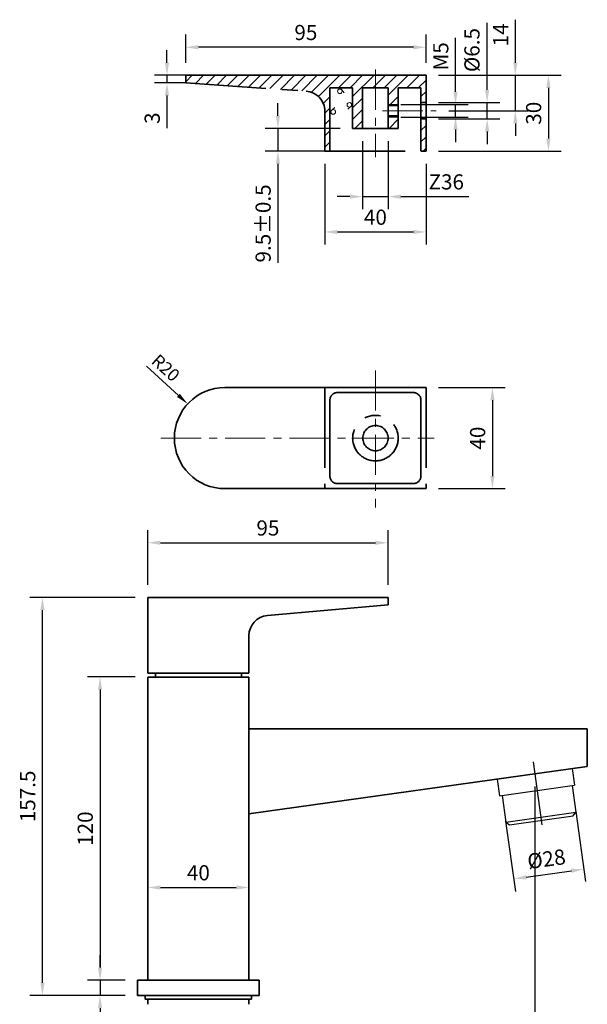
# Model space of a CAD drawing. Units: millimetres. Extents: x 7237 to 10627, y -2601 to 2367.
# Drawn here: x 10001 to 10225, y 1971 to 2361 of the extents above; entities that cross this region are included whole.
import ezdxf

# ---------------------------------------------------------------- set-up
doc = ezdxf.new("R2010")
doc.units = ezdxf.units.MM
doc.linetypes.add('CENTER', pattern=[50.8, 31.75, -6.35, 6.35, -6.35])
doc.linetypes.add('CENTER2', pattern=[28.575, 19.05, -3.175, 3.175, -3.175])
doc.layers.add('1', color=7, linetype='Continuous')
doc.layers.add('中心线层', color=7, linetype='CENTER2')
for name, color, linetype, lineweight in [('中心线', 250, 'CENTER', 9), ('实纸层', 7, 'Continuous', 50), ('标注线', 7, 'Continuous', 9), ('粗实线', 7, 'Continuous', 30)]:
    doc.layers.add(name, color=color, linetype=linetype, lineweight=lineweight)
doc.styles.get("Standard").update_dxf_attribs({"font": 'ARIAL.TTF'})
doc.dimstyles.new('ISO-25', dxfattribs={"dimtxt": 6, "dimasz": 5, "dimexe": 5, "dimexo": 5, "dimgap": 2, "dimtad": 1, "dimdsep": 46, "dimtxsty": 'Standard', "dimcen": 5, "dimadec": 0, "dimazin": 0, "dimtfac": 1, "dimtmove": 0, "dimatfit": 3, "dimfxl": 0, "dimarcsym": 0})

# ---------------------------------------------------------------- blocks, each defined once
blk = doc.blocks.new('*D237')
at = {"color": 0, "lineweight": -2, "ltscale": 0.3}
for p, q in [((10056.3, 2017.24), (10086.3, 2017.24)), ((10051.3, 2012.93), (10051.3, 2012.24)), ((10091.3, 2012.93), (10091.3, 2012.24))]:
    blk.add_line(p, q, dxfattribs=at)
at = {"color": 0, "lineweight": 15, "ltscale": 0.3}
for points in [[(10056.3, 2018.07), (10056.3, 2016.4), (10051.3, 2017.24)], [(10086.3, 2018.07), (10086.3, 2016.4), (10091.3, 2017.24)]]:
    blk.add_solid(points, dxfattribs=at)
at = {"layer": 'Defpoints', "color": 0, "lineweight": 15, "ltscale": 0.3}
for p in [(10051.3, 2017.93), (10091.3, 2017.93), (10091.3, 2017.24)]:
    blk.add_point(p, dxfattribs=at)
at = {"color": 0, "lineweight": 15, "ltscale": 0.3, "insert": (10071.3, 2022.3), "char_height": 6, "attachment_point": 5}
blk.add_mtext('40', dxfattribs=at)
blk = doc.blocks.new('*D238')
at = {"color": 0, "lineweight": -2, "ltscale": 0.3}
for p, q in [((10046.3, 2100.53), (10027.43, 2100.53)), ((10032.43, 2095.53), (10032.43, 1985.53)), ((10042.3, 1980.53), (10027.43, 1980.53))]:
    blk.add_line(p, q, dxfattribs=at)
at = {"color": 0, "lineweight": 15, "ltscale": 0.3}
for points in [[(10031.6, 2095.53), (10033.26, 2095.53), (10032.43, 2100.53)], [(10031.6, 1985.53), (10033.26, 1985.53), (10032.43, 1980.53)]]:
    blk.add_solid(points, dxfattribs=at)
at = {"layer": 'Defpoints', "color": 0, "lineweight": 15, "ltscale": 0.3}
for p in [(10051.3, 2100.53), (10032.43, 1980.53), (10047.3, 1980.53)]:
    blk.add_point(p, dxfattribs=at)
at = {"color": 0, "lineweight": 15, "ltscale": 0.3, "insert": (10027.37, 2040.53), "char_height": 6, "attachment_point": 5, "rotation": 90}
blk.add_mtext('120', dxfattribs=at)
blk = doc.blocks.new('*D222')
at = {"color": 0, "lineweight": -2, "ltscale": 0.3}
for p, q in [((10032.43, 1985.53), (10032.43, 1990.53)), ((10042.3, 1980.53), (10027.43, 1980.53)), ((10032.43, 1980.53), (10032.43, 1974.53)), ((10042.3, 1974.53), (10027.43, 1974.53)), ((10032.43, 1969.53), (10032.43, 1956.57))]:
    blk.add_line(p, q, dxfattribs=at)
at = {"color": 0, "lineweight": 15, "ltscale": 0.3}
for points in [[(10031.6, 1985.53), (10033.26, 1985.53), (10032.43, 1980.53)], [(10031.6, 1969.53), (10033.26, 1969.53), (10032.43, 1974.53)]]:
    blk.add_solid(points, dxfattribs=at)
at = {"layer": 'Defpoints', "color": 0, "lineweight": 15, "ltscale": 0.3}
for p in [(10047.3, 1980.53), (10032.43, 1974.53), (10047.3, 1974.53)]:
    blk.add_point(p, dxfattribs=at)
at = {"color": 0, "lineweight": 15, "ltscale": 0.3, "insert": (10027.37, 1960.55), "char_height": 6, "attachment_point": 5, "rotation": 90}
blk.add_mtext('6', dxfattribs=at)
blk = doc.blocks.new('*D223')
at = {"color": 0, "lineweight": -2, "ltscale": 0.3}
for p, q in [((10046.3, 2132.03), (10004.67, 2132.03)), ((10009.67, 1979.53), (10009.67, 2127.03)), ((10042.3, 1974.53), (10004.67, 1974.53))]:
    blk.add_line(p, q, dxfattribs=at)
at = {"color": 0, "lineweight": 15, "ltscale": 0.3}
for points in [[(10008.83, 2127.03), (10010.5, 2127.03), (10009.67, 2132.03)], [(10008.83, 1979.53), (10010.5, 1979.53), (10009.67, 1974.53)]]:
    blk.add_solid(points, dxfattribs=at)
at = {"layer": 'Defpoints', "color": 0, "lineweight": 15, "ltscale": 0.3}
for p in [(10009.67, 2132.03), (10051.3, 2132.03), (10047.3, 1974.53)]:
    blk.add_point(p, dxfattribs=at)
at = {"color": 0, "lineweight": 15, "ltscale": 0.3, "insert": (10004.6, 2053.28), "char_height": 6, "attachment_point": 5, "rotation": 90}
blk.add_mtext('157.5', dxfattribs=at)
blk = doc.blocks.new('*D239')
at = {"color": 0, "lineweight": -2, "ltscale": 0.3}
for p, q in [((10051.3, 2137.03), (10051.3, 2158.64)), ((10146.3, 2137.03), (10146.3, 2158.64)), ((10056.3, 2153.64), (10141.3, 2153.64))]:
    blk.add_line(p, q, dxfattribs=at)
at = {"color": 0, "lineweight": 15, "ltscale": 0.3}
for points in [[(10056.3, 2154.48), (10056.3, 2152.81), (10051.3, 2153.64)], [(10141.3, 2154.48), (10141.3, 2152.81), (10146.3, 2153.64)]]:
    blk.add_solid(points, dxfattribs=at)
at = {"layer": 'Defpoints', "color": 0, "lineweight": 15, "ltscale": 0.3}
for p in [(10146.3, 2153.64), (10051.3, 2132.03), (10146.3, 2132.03)]:
    blk.add_point(p, dxfattribs=at)
at = {"color": 0, "lineweight": 15, "ltscale": 0.3, "insert": (10098.8, 2158.71), "char_height": 6, "attachment_point": 5}
blk.add_mtext('95', dxfattribs=at)
blk = doc.blocks.new('*D224')
at = {"color": 0, "lineweight": -2, "ltscale": 0.3}
for p, q in [((10204.3, 2057.23), (10204.3, 1894.48)), ((10071.3, 1904.53), (10071.3, 1894.48)), ((10199.3, 1899.48), (10076.3, 1899.48))]:
    blk.add_line(p, q, dxfattribs=at)
at = {"color": 0, "lineweight": 15, "ltscale": 0.3}
for points in [[(10076.3, 1900.31), (10076.3, 1898.64), (10071.3, 1899.48)], [(10199.3, 1900.31), (10199.3, 1898.64), (10204.3, 1899.48)]]:
    blk.add_solid(points, dxfattribs=at)
at = {"layer": 'Defpoints', "color": 0, "lineweight": 15, "ltscale": 0.3}
for p in [(10204.3, 2062.23), (10071.3, 1909.53), (10071.3, 1899.48)]:
    blk.add_point(p, dxfattribs=at)
at = {"color": 0, "lineweight": 15, "ltscale": 0.3, "insert": (10137.8, 1904.54), "char_height": 6, "attachment_point": 5}
blk.add_mtext('133', dxfattribs=at)
blk = doc.blocks.new('*D219')
at = {"layer": 'Defpoints', "color": 0, "lineweight": 15, "ltscale": 0.3}
for p in [(10219.83, 2052.29), (10192.1, 2048.4), (10223.73, 2024.53)]:
    blk.add_point(p, dxfattribs=at)
at = {"layer": '标注线', "color": 0, "lineweight": -2, "ltscale": 0.3}
for p, q in [((10220.53, 2047.34), (10224.43, 2019.58)), ((10192.8, 2043.45), (10196.7, 2015.68)), ((10200.96, 2021.33), (10218.78, 2023.83))]:
    blk.add_line(p, q, dxfattribs=at)
at = {"layer": '标注线', "color": 0, "lineweight": 15, "ltscale": 0.3}
for points in [[(10200.84, 2022.15), (10201.07, 2020.5), (10196.01, 2020.63)], [(10218.67, 2024.66), (10218.9, 2023.01), (10223.73, 2024.53)]]:
    blk.add_solid(points, dxfattribs=at)
at = {"layer": '标注线', "color": 0, "lineweight": 15, "ltscale": 0.3, "insert": (10209.02, 2027.74), "char_height": 6, "attachment_point": 5, "rotation": 8}
blk.add_mtext('%%C28', dxfattribs=at)
blk = doc.blocks.new('*D245')
at = {"layer": 'Defpoints', "color": 0, "lineweight": 15, "ltscale": 0.3}
for p in [(10161.31, 2215.05), (10161.31, 2175.05), (10187.57, 2175.05)]:
    blk.add_point(p, dxfattribs=at)
at = {"layer": '标注线', "color": 0, "lineweight": -2, "ltscale": 0.3}
for p, q in [((10166.31, 2215.05), (10192.57, 2215.05)), ((10187.57, 2210.05), (10187.57, 2180.05)), ((10166.31, 2175.05), (10192.57, 2175.05))]:
    blk.add_line(p, q, dxfattribs=at)
at = {"layer": '标注线', "color": 0, "lineweight": 15, "ltscale": 0.3}
for points in [[(10186.73, 2210.05), (10188.4, 2210.05), (10187.57, 2215.05)], [(10186.73, 2180.05), (10188.4, 2180.05), (10187.57, 2175.05)]]:
    blk.add_solid(points, dxfattribs=at)
at = {"layer": '标注线', "color": 0, "lineweight": 15, "ltscale": 0.3, "insert": (10182.5, 2195.05), "char_height": 6, "attachment_point": 5, "rotation": 90}
blk.add_mtext('40', dxfattribs=at)
blk = doc.blocks.new('*D229')
at = {"layer": 'Defpoints', "color": 0, "lineweight": 15, "ltscale": 0.3}
for p in [(10071.31, 2338.59), (10058.9, 2335.59), (10071.31, 2335.59)]:
    blk.add_point(p, dxfattribs=at)
at = {"layer": '标注线', "color": 0, "lineweight": -2, "ltscale": 0.3}
for p, q in [((10058.9, 2343.59), (10058.9, 2348.59)), ((10066.31, 2338.59), (10053.9, 2338.59)), ((10058.9, 2338.59), (10058.9, 2335.59)), ((10066.31, 2335.59), (10053.9, 2335.59)), ((10058.9, 2330.59), (10058.9, 2317.67))]:
    blk.add_line(p, q, dxfattribs=at)
at = {"layer": '标注线', "color": 0, "lineweight": 15, "ltscale": 0.3}
for points in [[(10058.06, 2343.59), (10059.73, 2343.59), (10058.9, 2338.59)], [(10058.06, 2330.59), (10059.73, 2330.59), (10058.9, 2335.59)]]:
    blk.add_solid(points, dxfattribs=at)
at = {"layer": '标注线', "color": 0, "lineweight": 15, "ltscale": 0.3, "insert": (10053.83, 2321.63), "char_height": 6, "attachment_point": 5, "rotation": 90}
blk.add_mtext('3', dxfattribs=at)
blk = doc.blocks.new('*D230')
at = {"layer": 'Defpoints', "color": 0, "lineweight": 15, "ltscale": 0.3}
for p in [(10161.31, 2338.59), (10161.31, 2308.59), (10209.71, 2308.59)]:
    blk.add_point(p, dxfattribs=at)
at = {"layer": '标注线', "color": 0, "lineweight": -2, "ltscale": 0.3}
for p, q in [((10166.31, 2338.59), (10214.71, 2338.59)), ((10209.71, 2333.59), (10209.71, 2313.59)), ((10166.31, 2308.59), (10214.71, 2308.59))]:
    blk.add_line(p, q, dxfattribs=at)
at = {"layer": '标注线', "color": 0, "lineweight": 15, "ltscale": 0.3}
for points in [[(10208.88, 2333.59), (10210.55, 2333.59), (10209.71, 2338.59)], [(10208.88, 2313.59), (10210.55, 2313.59), (10209.71, 2308.59)]]:
    blk.add_solid(points, dxfattribs=at)
at = {"layer": '标注线', "color": 0, "lineweight": 15, "ltscale": 0.3, "insert": (10204.65, 2323.59), "char_height": 6, "attachment_point": 5, "rotation": 90}
blk.add_mtext('30', dxfattribs=at)
blk = doc.blocks.new('*D246')
at = {"layer": 'Defpoints', "color": 0, "lineweight": 15, "ltscale": 0.3}
for p in [(10136.21, 2317.59), (10146.41, 2317.59), (10146.41, 2290.59)]:
    blk.add_point(p, dxfattribs=at)
at = {"layer": '标注线', "color": 0, "lineweight": -2, "ltscale": 0.3}
for p, q in [((10136.21, 2312.59), (10136.21, 2285.59)), ((10146.41, 2312.59), (10146.41, 2285.59)), ((10131.21, 2290.59), (10126.21, 2290.59)), ((10136.21, 2290.59), (10146.41, 2290.59)), ((10151.41, 2290.59), (10178.26, 2290.59))]:
    blk.add_line(p, q, dxfattribs=at)
at = {"layer": '标注线', "color": 0, "lineweight": 15, "ltscale": 0.3}
for points in [[(10131.21, 2291.42), (10131.21, 2289.75), (10136.21, 2290.59)], [(10151.41, 2291.42), (10151.41, 2289.75), (10146.41, 2290.59)]]:
    blk.add_solid(points, dxfattribs=at)
at = {"layer": '标注线', "color": 0, "lineweight": 15, "ltscale": 0.3, "insert": (10169.32, 2295.65), "char_height": 6, "attachment_point": 5}
blk.add_mtext('Z36', dxfattribs=at)
blk = doc.blocks.new('*D231')
at = {"layer": 'Defpoints', "color": 0, "lineweight": 15, "ltscale": 0.3}
for p in [(10066.31, 2349.69), (10066.31, 2338.59), (10161.31, 2338.59)]:
    blk.add_point(p, dxfattribs=at)
at = {"layer": '标注线', "color": 0, "lineweight": -2, "ltscale": 0.3}
for p, q in [((10066.31, 2343.59), (10066.31, 2354.69)), ((10161.31, 2343.59), (10161.31, 2354.69)), ((10156.31, 2349.69), (10071.31, 2349.69))]:
    blk.add_line(p, q, dxfattribs=at)
at = {"layer": '标注线', "color": 0, "lineweight": 15, "ltscale": 0.3}
for points in [[(10071.31, 2350.52), (10071.31, 2348.85), (10066.31, 2349.69)], [(10156.31, 2350.52), (10156.31, 2348.85), (10161.31, 2349.69)]]:
    blk.add_solid(points, dxfattribs=at)
at = {"layer": '标注线', "color": 0, "lineweight": 15, "ltscale": 0.3, "insert": (10113.81, 2354.75), "char_height": 6, "attachment_point": 5}
blk.add_mtext('95', dxfattribs=at)
blk = doc.blocks.new('*D232')
at = {"layer": 'Defpoints', "color": 0, "lineweight": 15, "ltscale": 0.3}
for p in [(10121.31, 2308.59), (10161.31, 2308.59), (10161.31, 2276.61)]:
    blk.add_point(p, dxfattribs=at)
at = {"layer": '标注线', "color": 0, "lineweight": -2, "ltscale": 0.3}
for p, q in [((10121.31, 2303.59), (10121.31, 2271.61)), ((10161.31, 2303.59), (10161.31, 2271.61)), ((10126.31, 2276.61), (10156.31, 2276.61))]:
    blk.add_line(p, q, dxfattribs=at)
at = {"layer": '标注线', "color": 0, "lineweight": 15, "ltscale": 0.3}
for points in [[(10126.31, 2277.44), (10126.31, 2275.78), (10121.31, 2276.61)], [(10156.31, 2277.44), (10156.31, 2275.78), (10161.31, 2276.61)]]:
    blk.add_solid(points, dxfattribs=at)
at = {"layer": '标注线', "color": 0, "lineweight": 15, "ltscale": 0.3, "insert": (10141.31, 2281.67), "char_height": 6, "attachment_point": 5}
blk.add_mtext('40', dxfattribs=at)
blk = doc.blocks.new('321')
at = {"layer": '粗实线', "lineweight": 20}
for p, q in [((-1.02, 1.01), (0, 0)), ((0, 0), (1.7, 1.97))]:
    blk.add_line(p, q, dxfattribs=at)
blk.add_circle((-0.05, 1.32), 0.901, dxfattribs=at)
blk = doc.blocks.new('*D233')
at = {"layer": 'Defpoints', "color": 0, "lineweight": 15, "ltscale": 0.3}
for p in [(10146.41, 2327.09), (10146.41, 2322.09), (10172.98, 2322.09)]:
    blk.add_point(p, dxfattribs=at)
at = {"layer": '标注线', "color": 0, "lineweight": -2, "ltscale": 0.3}
for p, q in [((10172.98, 2332.09), (10172.98, 2353.44)), ((10151.41, 2327.09), (10177.98, 2327.09)), ((10172.98, 2322.09), (10172.98, 2327.09)), ((10151.41, 2322.09), (10177.98, 2322.09)), ((10172.98, 2317.09), (10172.98, 2312.09))]:
    blk.add_line(p, q, dxfattribs=at)
at = {"layer": '标注线', "color": 0, "lineweight": 15, "ltscale": 0.3}
for points in [[(10172.15, 2332.09), (10173.82, 2332.09), (10172.98, 2327.09)], [(10172.15, 2317.09), (10173.82, 2317.09), (10172.98, 2322.09)]]:
    blk.add_solid(points, dxfattribs=at)
at = {"layer": '标注线', "color": 0, "lineweight": 15, "ltscale": 0.3, "insert": (10167.93, 2346.09), "char_height": 6, "attachment_point": 5, "rotation": 90}
blk.add_mtext('M5', dxfattribs=at)
blk = doc.blocks.new('*D247')
at = {"layer": 'Defpoints', "color": 0, "lineweight": 15, "ltscale": 0.3}
for p in [(10161.31, 2327.84), (10161.31, 2321.34), (10185.49, 2321.34)]:
    blk.add_point(p, dxfattribs=at)
at = {"layer": '标注线', "color": 0, "lineweight": -2, "ltscale": 0.3}
for p, q in [((10185.49, 2332.84), (10185.49, 2359.34)), ((10166.31, 2327.84), (10190.49, 2327.84)), ((10185.49, 2321.34), (10185.49, 2327.84)), ((10166.31, 2321.34), (10190.49, 2321.34)), ((10185.49, 2316.34), (10185.49, 2311.34))]:
    blk.add_line(p, q, dxfattribs=at)
at = {"layer": '标注线', "color": 0, "lineweight": 15, "ltscale": 0.3}
for points in [[(10184.66, 2332.84), (10186.32, 2332.84), (10185.49, 2327.84)], [(10184.66, 2316.34), (10186.32, 2316.34), (10185.49, 2321.34)]]:
    blk.add_solid(points, dxfattribs=at)
at = {"layer": '标注线', "color": 0, "lineweight": 15, "ltscale": 0.3, "insert": (10180.26, 2348.59), "char_height": 6, "attachment_point": 5, "rotation": 90}
blk.add_mtext('%%C6.5', dxfattribs=at)
blk = doc.blocks.new('*D234')
at = {"layer": 'Defpoints', "color": 0, "lineweight": 15, "ltscale": 0.3}
for p in [(10132.31, 2317.59), (10102.76, 2308.59), (10127.14, 2308.59)]:
    blk.add_point(p, dxfattribs=at)
at = {"layer": '标注线', "color": 0, "lineweight": -2, "ltscale": 0.3}
for p, q in [((10102.76, 2322.59), (10102.76, 2327.59)), ((10127.31, 2317.59), (10097.76, 2317.59)), ((10102.76, 2317.59), (10102.76, 2308.59)), ((10122.14, 2308.59), (10097.76, 2308.59)), ((10102.76, 2303.59), (10102.76, 2264.37))]:
    blk.add_line(p, q, dxfattribs=at)
at = {"layer": '标注线', "color": 0, "lineweight": 15, "ltscale": 0.3}
for points in [[(10101.92, 2322.59), (10103.59, 2322.59), (10102.76, 2317.59)], [(10101.92, 2303.59), (10103.59, 2303.59), (10102.76, 2308.59)]]:
    blk.add_solid(points, dxfattribs=at)
at = {"layer": '标注线', "color": 0, "lineweight": 15, "ltscale": 0.3, "insert": (10097.69, 2279.98), "char_height": 6, "attachment_point": 5, "rotation": 90}
blk.add_mtext('9.5%%P0.5', dxfattribs=at)
blk = doc.blocks.new('*D248')
at = {"layer": 'Defpoints', "color": 0, "lineweight": 15, "ltscale": 0.3}
for p in [(10161.31, 2338.59), (10196.64, 2338.59), (10165.36, 2324.59)]:
    blk.add_point(p, dxfattribs=at)
at = {"layer": '标注线', "color": 0, "lineweight": -2, "ltscale": 0.3}
for p, q in [((10196.64, 2343.59), (10196.64, 2360.6)), ((10166.31, 2338.59), (10201.64, 2338.59)), ((10196.64, 2324.59), (10196.64, 2338.59)), ((10170.36, 2324.59), (10201.64, 2324.59)), ((10196.64, 2319.59), (10196.64, 2314.59))]:
    blk.add_line(p, q, dxfattribs=at)
at = {"layer": '标注线', "color": 0, "lineweight": 15, "ltscale": 0.3}
for points in [[(10195.8, 2343.59), (10197.47, 2343.59), (10196.64, 2338.59)], [(10195.8, 2319.59), (10197.47, 2319.59), (10196.64, 2324.59)]]:
    blk.add_solid(points, dxfattribs=at)
at = {"layer": '标注线', "color": 0, "lineweight": 15, "ltscale": 0.3, "insert": (10191.62, 2354.6), "char_height": 6, "attachment_point": 5, "rotation": 90}
blk.add_mtext('14', dxfattribs=at)

msp = doc.modelspace()

# ---------------------------------------------------------------- hatches: boundary and pattern name
at = {"layer": '标注线', "lineweight": 15, "ltscale": 0.3}
h = msp.add_hatch(dxfattribs=at)
h.set_pattern_fill('ANSI31', color=0, style=0)
h.set_pattern_definition([(45, (2418.5307, 2294.4898), (-2.245064, 2.245064), [])])
h.paths.add_polyline_path([(10121.314, 2324.365), (10121.314, 2308.594), (10123.314, 2308.594), (10123.314, 2333.594), (10132.314, 2333.594), (10132.314, 2317.594), (10136.214, 2317.594), (10136.214, 2333.594), (10141.314, 2333.594), (10141.314, 2338.594), (10066.314, 2338.594), (10066.314, 2335.594), (10113.923, 2332.341, -0.3920693)])
h.paths.add_polyline_path([(10141.314, 2338.594), (10141.314, 2333.594), (10146.414, 2333.594), (10146.414, 2327.094), (10150.314, 2327.094), (10150.314, 2333.594), (10159.314, 2333.594), (10159.314, 2327.844), (10161.314, 2327.844), (10161.314, 2338.594)])
h.paths.add_polyline_path([(10150.314, 2322.094), (10146.414, 2322.094), (10146.414, 2317.594), (10150.314, 2317.594)])
h.paths.add_polyline_path([(10146.414, 2322.094), (10150.314, 2322.094), (10150.314, 2322.594), (10146.414, 2322.594)])
h.paths.add_polyline_path([(10146.414, 2326.594), (10150.314, 2326.594), (10150.314, 2327.094), (10146.414, 2327.094)])
h.paths.add_polyline_path([(10159.314, 2308.594), (10161.314, 2308.594), (10161.314, 2321.344), (10159.314, 2321.344)])

# ---------------------------------------------------------------- linework, layer by layer
at = {"layer": '1', "color": 0, "lineweight": 35}
for p, q in [((10051.297, 2132.027), (10051.297, 2102.027)), ((10146.297, 2132.027), (10051.297, 2132.027)), ((10146.297, 2129.027), (10146.297, 2132.027)), ((10098.6, 2124.854), (10146.297, 2129.027)), ((10091.297, 2102.027), (10091.297, 2116.885)), ((10051.297, 2102.027), (10091.297, 2102.027)), ((10051.297, 1980.527), (10051.297, 2100.527)), ((10051.297, 2100.527), (10091.297, 2100.527)), ((10054.297, 2100.527), (10054.297, 2102.027)), ((10088.297, 2100.527), (10088.297, 2102.027)), ((10091.297, 1980.527), (10091.297, 2100.527)), ((10091.297, 2080.077), (10225.083, 2080.077)), ((10225.083, 2065.15), (10225.083, 2080.077)), ((10091.297, 2046.347), (10225.083, 2065.15)), ((10047.297, 1980.527), (10047.297, 1974.527)), ((10095.297, 1980.527), (10047.297, 1980.527)), ((10095.297, 1980.527), (10095.297, 1974.527)), ((10095.297, 1974.527), (10047.297, 1974.527)), ((10050.297, 1974.527), (10050.297, 1973.027)), ((10050.297, 1973.027), (10092.297, 1973.027)), ((10092.297, 1974.527), (10092.297, 1973.027))]:
    msp.add_line(p, q, dxfattribs=at)
msp.add_arc((10099.297, 2116.885), 8, 95, 180, dxfattribs=at)
at = {"layer": '中心线', "color": 0, "lineweight": 35}
for p, q in [((10066.314, 2338.594), (10066.314, 2335.594)), ((10161.314, 2338.594), (10161.314, 2308.594)), ((10066.314, 2335.594), (10113.923, 2332.341)), ((10123.314, 2333.594), (10123.314, 2308.594)), ((10123.314, 2333.594), (10132.314, 2333.594)), ((10132.314, 2333.594), (10132.314, 2317.594)), ((10136.214, 2333.594), (10136.214, 2317.594)), ((10136.214, 2333.594), (10146.414, 2333.594)), ((10146.414, 2333.594), (10146.414, 2317.594)), ((10150.314, 2333.594), (10150.314, 2323.594)), ((10150.314, 2333.594), (10159.314, 2333.594)), ((10159.314, 2333.594), (10159.314, 2308.594)), ((10146.414, 2326.594), (10150.314, 2326.594)), ((10159.314, 2327.844), (10161.314, 2327.844)), ((10121.314, 2324.365), (10121.314, 2308.594)), ((10146.414, 2322.594), (10150.314, 2322.594)), ((10150.314, 2323.594), (10150.314, 2317.594)), ((10159.314, 2321.344), (10161.314, 2321.344)), ((10132.314, 2317.594), (10150.314, 2317.594)), ((10121.314, 2308.594), (10161.314, 2308.594)), ((10121.314, 2215.05), (10121.314, 2175.05)), ((10126.314, 2213.05), (10156.314, 2213.05)), ((10161.314, 2215.05), (10161.314, 2175.05)), ((10123.314, 2210.05), (10123.314, 2180.05)), ((10159.314, 2210.05), (10159.314, 2180.05)), ((10126.314, 2177.05), (10156.314, 2177.05))]:
    msp.add_line(p, q, dxfattribs=at)
at = {"layer": '中心线', "color": 0, "lineweight": 20, "ltscale": 0.5}
for p, q in [((10141.314, 2340.835), (10141.314, 2306.184)), ((10144.167, 2324.594), (10165.356, 2324.594)), ((10141.314, 2221.787), (10141.314, 2167.581)), ((10056.5, 2195.05), (10164.523, 2195.05))]:
    msp.add_line(p, q, dxfattribs=at)
at = {"layer": '中心线', "color": 0, "lineweight": 35}
for radius in [9, 5]:
    msp.add_circle((10141.314, 2195.05), radius, dxfattribs=at)
for centre, radius, start, end in [((10113.314, 2324.365), 8, 0, 85.63449), ((10126.314, 2210.05), 3, 90, 180), ((10156.314, 2210.05), 3, 0, 90), ((10126.314, 2180.05), 3, 180, 270), ((10156.314, 2180.05), 3, 270, 0)]:
    msp.add_arc(centre, radius, start, end, dxfattribs=at)
at = {"layer": '中心线层', "color": 0, "ltscale": 8}
msp.add_line((10203.625, 2067.013), (10207.131, 2042.065), dxfattribs=at)
at = {"layer": '实纸层', "color": 0, "lineweight": 30}
for p, q in [((10219.151, 2064.316), (10220.082, 2057.694)), ((10189.443, 2060.141), (10190.374, 2053.518)), ((10190.374, 2053.518), (10220.082, 2057.694)), ((10219.092, 2057.554), (10220.574, 2047.007)), ((10191.364, 2053.658), (10192.847, 2043.11)), ((10192.847, 2043.11), (10220.574, 2047.007)), ((10194.259, 2042.046), (10219.51, 2045.595)), ((10219.51, 2045.595), (10220.574, 2047.007)), ((10192.847, 2043.11), (10194.259, 2042.046))]:
    msp.add_line(p, q, dxfattribs=at)
at = {"layer": '实纸层', "color": 0, "lineweight": 35, "ltscale": 0.4}
for p, q in [((10051.297, 1973.027), (10091.297, 1973.027)), ((10051.297, 1973.027), (10051.297, 1971.027)), ((10091.297, 1973.027), (10091.297, 1971.027))]:
    msp.add_line(p, q, dxfattribs=at)
at = {"layer": '标注线', "color": 0, "lineweight": 35}
for p, q in [((10066.314, 2338.594), (10161.314, 2338.594)), ((10081.814, 2215.05), (10161.314, 2215.05)), ((10081.814, 2175.05), (10161.314, 2175.05))]:
    msp.add_line(p, q, dxfattribs=at)
at = {"layer": '标注线', "color": 0, "lineweight": 15, "ltscale": 0.3}
for p, q in [((10146.414, 2327.094), (10150.314, 2327.094)), ((10146.414, 2322.094), (10150.314, 2322.094)), ((10050.824, 2223.497), (10063.397, 2211.956))]:
    msp.add_line(p, q, dxfattribs=at)
at = {"layer": '标注线', "color": 0, "lineweight": 35}
msp.add_arc((10081.814, 2195.05), 20, 90, 270, dxfattribs=at)
at = {"layer": '标注线', "color": 0, "lineweight": 15, "ltscale": 0.3}
msp.add_solid([(10063.961, 2212.57), (10062.834, 2211.342), (10067.081, 2208.575)], dxfattribs=at)

# ---------------------------------------------------------------- block references
at = {"layer": '粗实线', "color": 0, "lineweight": 20, "xscale": -1}
for p, rotation in [((10127.314, 2333.594), 180), ((10123.314, 2324.165), 270), ((10132.314, 2326.877), 90)]:
    msp.add_blockref('321', p, dxfattribs=dict(at, rotation=rotation))

# ---------------------------------------------------------------- texts
at = {"layer": '标注线', "color": 0, "lineweight": 15, "ltscale": 0.3, "insert": (10057.974, 2222.364), "char_height": 5, "attachment_point": 5, "rotation": 317.44985}
msp.add_mtext('R20', dxfattribs=at)

# ---------------------------------------------------------------- dimensions: what is measured, and where the dimension line sits
at = {"color": 0, "lineweight": 15, "ltscale": 0.3}
for base, p1, p2, picture, middle in [((10146.297, 2153.642), (10051.297, 2132.027), (10146.297, 2132.027), '*D239', (10098.797, 2158.705)), ((10071.297, 1899.476), (10204.297, 2062.229), (10071.297, 1909.527), '*D224', (10137.797, 1904.542))]:
    dim = msp.add_linear_dim(base=base, p1=p1, p2=p2, dimstyle='ISO-25', dxfattribs=at)
    dim.commit()
    dim.dimension.update_dxf_attribs({"geometry": picture, "text_midpoint": middle})
for base, p1, p2, picture, middle in [((10009.667, 2132.027), (10047.297, 1974.527), (10051.297, 2132.027), '*D223', (10004.604, 2053.277)), ((10032.43, 1980.527), (10051.297, 2100.527), (10047.297, 1980.527), '*D238', (10027.367, 2040.527)), ((10032.43, 1974.527), (10047.297, 1980.527), (10047.297, 1974.527), '*D222', (10027.367, 1960.546))]:
    dim = msp.add_linear_dim(base=base, p1=p1, p2=p2, angle=90, dimstyle='ISO-25', dxfattribs=at)
    dim.commit()
    dim.dimension.update_dxf_attribs({"geometry": picture, "text_midpoint": middle})
dim = msp.add_linear_dim(base=(10091.297, 2017.238), p1=(10051.297, 2017.928), p2=(10091.297, 2017.928), dimstyle='ISO-25', dxfattribs=at)
dim.commit()
dim.dimension.update_dxf_attribs({"geometry": '*D237', "text_midpoint": (10071.297, 2017.238), "dimtype": 160})
at = {"layer": '标注线', "color": 0, "lineweight": 15, "ltscale": 0.3}
dim = msp.add_linear_dim(base=(10066.314, 2349.687), p1=(10161.314, 2338.594), p2=(10066.314, 2338.594), dimstyle='ISO-25', dxfattribs=at)
dim.commit()
dim.dimension.update_dxf_attribs({"geometry": '*D231', "text_midpoint": (10113.814, 2354.751)})
for base, p1, p2, picture, middle in [((10196.636, 2338.594), (10165.356, 2324.594), (10161.314, 2338.594), '*D248', (10196.636, 2354.597)), ((10209.714, 2308.594), (10161.314, 2338.594), (10161.314, 2308.594), '*D230', (10209.714, 2323.594)), ((10187.567, 2175.05), (10161.314, 2215.05), (10161.314, 2175.05), '*D245', (10187.567, 2195.05))]:
    dim = msp.add_linear_dim(base=base, p1=p1, p2=p2, angle=90, dimstyle='ISO-25', dxfattribs=at)
    dim.commit()
    dim.dimension.update_dxf_attribs({"geometry": picture, "text_midpoint": middle, "dimtype": 160})
for base, p1, p2, angle, text, picture, middle, dimtype in [((10185.491, 2321.344), (10161.314, 2327.844), (10161.314, 2321.344), 90, '%%C<>', '*D247', (10185.491, 2348.592), 160), ((10172.982, 2322.094), (10146.414, 2327.094), (10146.414, 2322.094), 90, 'M<>', '*D233', (10172.982, 2346.094), 160), ((10102.756, 2308.594), (10132.314, 2317.594), (10127.143, 2308.594), 90, '9.5%%P0.5', '*D234', (10102.756, 2279.978), 160), ((10223.733, 2024.53), (10192.104, 2048.397), (10219.831, 2052.294), 8, '%%C<>', '*D219', (10209.748, 2022.564), 161)]:
    dim = msp.add_linear_dim(base=base, p1=p1, p2=p2, angle=angle, text=text, dimstyle='ISO-25', dxfattribs=at)
    dim.commit()
    dim.dimension.update_dxf_attribs({"geometry": picture, "text_midpoint": middle, "dimtype": dimtype})
dim = msp.add_linear_dim(base=(10058.896, 2335.594), p1=(10071.314, 2338.594), p2=(10071.314, 2335.594), angle=90, dimstyle='ISO-25', dxfattribs=at)
dim.commit()
dim.dimension.update_dxf_attribs({"geometry": '*D229', "text_midpoint": (10053.831, 2321.63)})
dim = msp.add_linear_dim(base=(10146.414, 2290.587), p1=(10136.214, 2317.594), p2=(10146.414, 2317.594), text='Z36', dimstyle='ISO-25', dxfattribs=at)
dim.commit()
dim.dimension.update_dxf_attribs({"geometry": '*D246', "text_midpoint": (10169.318, 2290.587), "dimtype": 160})
dim = msp.add_linear_dim(base=(10161.314, 2276.608), p1=(10121.314, 2308.594), p2=(10161.314, 2308.594), dimstyle='ISO-25', dxfattribs=at)
dim.commit()
dim.dimension.update_dxf_attribs({"geometry": '*D232', "text_midpoint": (10141.314, 2276.608), "dimtype": 160})

doc.saveas('drawing.dxf')
